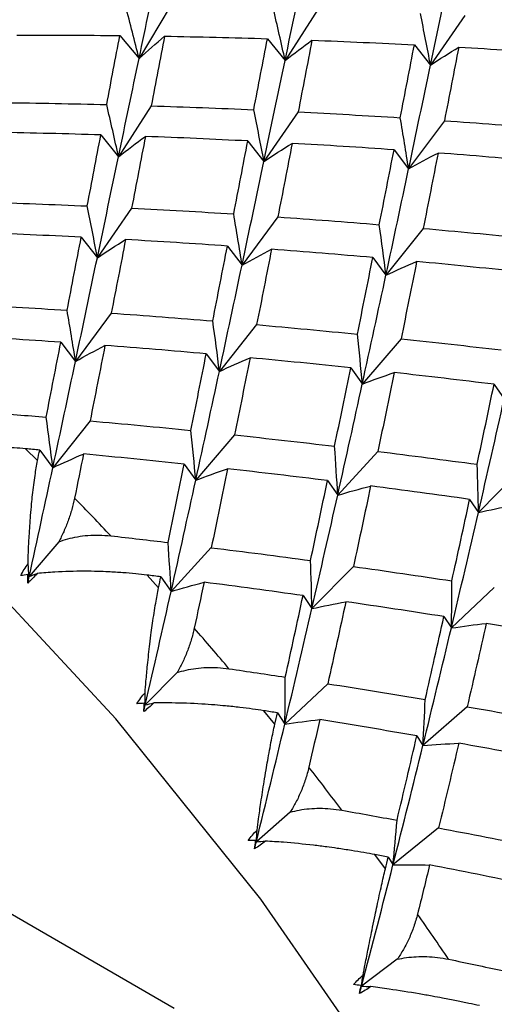
# Paper-space layout '_Isometric' of a CAD drawing. Units: millimetres. Extents: x -126 to 71, y -56 to 52.
# Drawn here: x 45 to 47, y -35 to -29 of the extents above; entities that cross this region are included whole.
import ezdxf

# ---------------------------------------------------------------- set-up
doc = ezdxf.new("R2010")
doc.units = ezdxf.units.MM

psp = doc.layouts.new('_Isometric')

# ---------------------------------------------------------------- linework, layer by layer
at = {"color": 7, "linetype": 'Continuous', "lineweight": 25}
for p, q in [((45.4955, -28.6365), (45.3118, -28.9435)), ((46.3654, -28.6552), (46.1725, -28.955)), ((47.2317, -28.6909), (47.0299, -28.983)), ((45.1985, -28.8084), (45.3118, -28.9439)), ((46.0683, -28.827), (46.1726, -28.9552)), ((46.9347, -28.8626), (47.0299, -28.9832)), ((45.3833, -29.2222), (45.1904, -29.5219)), ((46.2496, -29.2578), (46.0478, -29.5499)), ((47.1117, -29.3099), (46.901, -29.5939)), ((45.0863, -29.394), (45.1905, -29.5222)), ((45.9526, -29.4297), (46.0478, -29.5503)), ((46.8147, -29.4817), (46.901, -29.5942)), ((37.212, -29.7429), (45.5194, -34.5386)), ((45.2675, -29.8248), (45.0657, -30.1168)), ((46.1296, -29.8768), (45.9189, -30.1608)), ((46.9868, -29.9445), (46.7672, -30.2201)), ((44.9705, -29.9966), (45.0657, -30.1172)), ((45.8326, -30.0487), (45.9189, -30.1612)), ((46.6897, -30.1164), (46.7673, -30.2205)), ((45.1475, -30.4438), (44.9368, -30.7278)), ((46.0047, -30.5115), (45.7851, -30.7871)), ((44.8505, -30.6155), (44.9368, -30.728)), ((46.8562, -30.5943), (46.628, -30.8611)), ((45.7077, -30.6833), (45.7852, -30.7874)), ((46.5592, -30.7662), (46.6281, -30.8615)), ((47.4044, -30.8634), (47.4648, -30.9495)), ((45.0226, -31.0785), (44.8031, -31.3541)), ((45.8741, -31.1613), (45.6459, -31.4281)), ((44.7131, -31.3125), (44.6426, -31.2428)), ((44.7256, -31.2501), (44.8031, -31.3542)), ((46.7193, -31.2584), (46.4826, -31.5161)), ((45.5771, -31.333), (45.646, -31.4283)), ((47.5576, -31.3692), (47.3125, -31.6174)), ((46.4223, -31.4303), (46.4827, -31.5164)), ((47.2605, -31.5411), (47.3126, -31.6178)), ((44.8382, -31.7913), (44.6639, -31.9951)), ((45.7373, -31.8254), (45.5006, -32.0831)), ((46.5755, -31.9362), (46.3305, -32.1844)), ((44.6559, -31.984), (44.6639, -31.9951)), ((45.4266, -32.0622), (45.3585, -31.9869)), ((45.4402, -31.997), (45.5006, -32.0832)), ((47.406, -32.0598), (47.1529, -32.2983)), ((46.2784, -32.1079), (46.3305, -32.1846)), ((47.109, -32.2317), (47.1529, -32.2986)), ((45.5356, -32.5618), (45.3484, -32.7514)), ((46.424, -32.6269), (46.1708, -32.8653)), ((45.3424, -32.7425), (45.3484, -32.7514)), ((47.2462, -32.7626), (46.9851, -32.991)), ((46.1118, -32.8661), (46.0467, -32.7859)), ((46.1269, -32.7985), (46.1708, -32.8654)), ((46.9492, -32.9344), (46.9851, -32.9912)), ((46.2026, -33.3836), (46.0031, -33.558)), ((47.0775, -33.4767), (46.8086, -33.6948)), ((45.9989, -33.5514), (46.0031, -33.558)), ((46.7636, -33.7182), (46.7019, -33.6335)), ((46.7804, -33.6483), (46.8087, -33.6949)), ((46.834, -34.2503), (46.6229, -34.4088)), ((46.6205, -34.4046), (46.6229, -34.4088))]:
    psp.add_line(p, q, dxfattribs=at)
at = {"color": 7, "linetype": 'Continuous', "lineweight": 25, "flags": 128}
psp.add_lwpolyline([(49.8367, -44.8516), (49.8367, -43.7121), (49.7221, -42.5142), (49.4946, -41.2741), (49.1571, -40.0085), (48.7142, -38.7346), (48.172, -37.4696), (47.5377, -36.2306), (46.82, -35.0343), (46.0285, -33.8969), (45.1739, -32.8339), (44.2679, -31.8595), (43.3226, -30.987), (42.3508, -30.2281), (41.3657, -29.5932)], dxfattribs=at)
at = {"color": 7, "linetype": 'Continuous', "lineweight": 25}
for centre, radius, start, end in [((31.713, -44.3939), 18.4426, 43.25659, 44.21377), ((30.8365, -45.1886), 19.6259, 40.13187, 41.05017), ((30.1035, -45.785), 20.571, 37.1144, 38.00435), ((29.5667, -46.1777), 21.2361, 34.17081, 35.04209)]:
    psp.add_arc(centre, radius, start, end, dxfattribs=at)
for points in [[(45.3116, -28.9436), (45.3515, -28.7537), (45.391, -28.5666), (45.4302, -28.3824)], [(46.1724, -28.9551), (46.2134, -28.7595), (46.2538, -28.5666), (46.2938, -28.3767)], [(47.0298, -28.9831), (47.072, -28.782), (47.1136, -28.5837), (47.1546, -28.3881)], [(45.3118, -28.9435), (45.2861, -28.8409), (45.2594, -28.7378), (45.2318, -28.6343)], [(46.1725, -28.955), (46.1502, -28.8531), (46.1269, -28.7507), (46.1026, -28.6478)], [(47.0299, -28.983), (47.0109, -28.882), (46.991, -28.7805), (46.9701, -28.6784)], [(44.5901, -28.8057), (44.7931, -28.8052), (44.9959, -28.8061), (45.1985, -28.8084)], [(45.1205, -29.2148), (45.1468, -29.0778), (45.1727, -28.9423), (45.1985, -28.8081)], [(45.3118, -28.9439), (45.361, -28.899), (45.411, -28.8551), (45.462, -28.8122)], [(45.4619, -28.8119), (45.436, -28.9473), (45.4098, -29.0841), (45.3833, -29.2223)], [(45.462, -28.8122), (45.6643, -28.8157), (45.8665, -28.8207), (46.0683, -28.827)], [(45.988, -29.2454), (46.0151, -29.1045), (46.0419, -28.965), (46.0683, -28.8268)], [(46.1726, -28.9552), (46.2245, -28.9145), (46.2772, -28.8747), (46.3308, -28.836)], [(46.3308, -28.8358), (46.3041, -28.9752), (46.277, -29.1159), (46.2496, -29.2579)], [(46.3308, -28.836), (46.5324, -28.8435), (46.7337, -28.8524), (46.9347, -28.8626)], [(46.8515, -29.2925), (46.8796, -29.1479), (46.9073, -29.0045), (46.9347, -28.8625)], [(47.0299, -28.9832), (47.0844, -28.9466), (47.1397, -28.9111), (47.1959, -28.8766)], [(47.1959, -28.8765), (47.1682, -29.0197), (47.1402, -29.1642), (47.1117, -29.31)], [(47.1959, -28.8766), (47.3966, -28.8879), (47.5969, -28.9006), (47.7968, -28.9145)], [(45.1902, -29.522), (45.2312, -29.3264), (45.2716, -29.1336), (45.3116, -28.9436)], [(46.0475, -29.55), (46.0898, -29.349), (46.1314, -29.1507), (46.1724, -28.9551)], [(46.9008, -29.594), (46.9445, -29.3877), (46.9875, -29.1841), (47.0298, -28.9831)], [(44.5135, -29.2036), (44.7161, -29.2059), (44.9184, -29.2097), (45.1205, -29.2148)], [(45.1904, -29.5219), (45.1681, -29.42), (45.1448, -29.3176), (45.1205, -29.2147)], [(45.3833, -29.2223), (45.5852, -29.2286), (45.7868, -29.2363), (45.988, -29.2454)], [(46.0478, -29.5499), (46.0288, -29.4489), (46.0089, -29.3474), (45.988, -29.2453)], [(46.2496, -29.2579), (46.4506, -29.2681), (46.6512, -29.2797), (46.8515, -29.2925)], [(46.901, -29.5939), (46.8854, -29.494), (46.8689, -29.3935), (46.8514, -29.2924)], [(47.1117, -29.31), (47.3116, -29.3239), (47.5111, -29.3391), (47.7102, -29.3556)], [(45.0862, -29.3938), (44.8844, -29.3874), (44.6822, -29.3825), (44.4798, -29.3789)], [(45.0059, -29.8123), (45.033, -29.6715), (45.0598, -29.5319), (45.0862, -29.3938)], [(45.1905, -29.5222), (45.2424, -29.4815), (45.2951, -29.4418), (45.3487, -29.4031)], [(45.3487, -29.4028), (45.322, -29.5421), (45.2949, -29.6828), (45.2676, -29.8249)], [(45.9526, -29.4294), (45.7516, -29.4192), (45.5503, -29.4103), (45.3487, -29.4028)], [(45.8694, -29.8595), (45.8975, -29.7148), (45.9252, -29.5715), (45.9526, -29.4294)], [(46.0478, -29.5503), (46.1023, -29.5137), (46.1577, -29.4782), (46.2138, -29.4437)], [(46.2138, -29.4435), (46.1861, -29.5866), (46.1581, -29.7311), (46.1297, -29.8769)], [(46.8147, -29.4814), (46.6148, -29.4675), (46.4145, -29.4548), (46.2138, -29.4435)], [(45.0655, -30.117), (45.1077, -29.916), (45.1492, -29.7176), (45.1902, -29.522)], [(46.7281, -29.9225), (46.7574, -29.7743), (46.7862, -29.6272), (46.8147, -29.4814)], [(46.901, -29.5942), (46.958, -29.5619), (47.0159, -29.5307), (47.0745, -29.5005)], [(47.0745, -29.5003), (47.0457, -29.6472), (47.0165, -29.7953), (46.9868, -29.9447)], [(47.6718, -29.5492), (47.4732, -29.5317), (47.2741, -29.5154), (47.0745, -29.5003)], [(45.9186, -30.1609), (45.9624, -29.9547), (46.0053, -29.751), (46.0475, -29.55)], [(46.767, -30.2202), (46.8125, -30.009), (46.857, -29.8002), (46.9008, -29.594)], [(44.4012, -29.7892), (44.6031, -29.7956), (44.8047, -29.8033), (45.0059, -29.8123)], [(45.0657, -30.1168), (45.0467, -30.0159), (45.0268, -29.9143), (45.0059, -29.8122)], [(45.2676, -29.8249), (45.4685, -29.8351), (45.6691, -29.8466), (45.8694, -29.8595)], [(45.9189, -30.1608), (45.9033, -30.0609), (45.8868, -29.9604), (45.8693, -29.8594)], [(46.1297, -29.8769), (46.3296, -29.8909), (46.529, -29.9061), (46.7281, -29.9225)], [(46.7672, -30.2201), (46.7551, -30.1215), (46.7421, -30.0223), (46.7281, -29.9224)], [(44.9705, -29.9964), (44.7695, -29.9862), (44.5682, -29.9773), (44.3666, -29.9697)], [(46.9868, -29.9447), (47.1855, -29.9622), (47.3837, -29.9809), (47.5814, -30.0009)], [(44.8873, -30.4264), (44.9154, -30.2818), (44.9431, -30.1384), (44.9705, -29.9964)], [(45.0657, -30.1172), (45.1202, -30.0806), (45.1756, -30.0451), (45.2317, -30.0106)], [(45.2317, -30.0104), (45.2041, -30.1536), (45.176, -30.2981), (45.1476, -30.4439)], [(45.8326, -30.0484), (45.6327, -30.0344), (45.4324, -30.0218), (45.2317, -30.0104)], [(45.746, -30.4895), (45.7753, -30.3412), (45.8041, -30.1942), (45.8326, -30.0484)], [(45.9189, -30.1612), (45.9759, -30.1289), (46.0338, -30.0977), (46.0924, -30.0675)], [(46.0924, -30.0673), (46.0636, -30.2141), (46.0344, -30.3623), (46.0047, -30.5116)], [(46.6898, -30.1162), (46.4911, -30.0986), (46.292, -30.0823), (46.0924, -30.0673)], [(44.9367, -30.7279), (44.9804, -30.5217), (45.0233, -30.318), (45.0655, -30.117)], [(45.785, -30.7872), (45.8304, -30.576), (45.8749, -30.3672), (45.9186, -30.1609)], [(46.5993, -30.5678), (46.6299, -30.4161), (46.6601, -30.2655), (46.6898, -30.1162)], [(46.7673, -30.2205), (46.8267, -30.1925), (46.8869, -30.1657), (46.948, -30.1399)], [(46.948, -30.1396), (46.9179, -30.29), (46.8873, -30.4416), (46.8563, -30.5944)], [(47.5413, -30.199), (47.344, -30.178), (47.1462, -30.1582), (46.948, -30.1396)], [(46.6278, -30.8612), (46.6752, -30.6452), (46.7216, -30.4315), (46.767, -30.2202)], [(44.2855, -30.3918), (44.4864, -30.402), (44.687, -30.4136), (44.8873, -30.4264)], [(44.9368, -30.7278), (44.9212, -30.6279), (44.9047, -30.5274), (44.8872, -30.4264)], [(45.1476, -30.4439), (45.3475, -30.4578), (45.547, -30.473), (45.746, -30.4895)], [(45.7851, -30.7871), (45.773, -30.6885), (45.76, -30.5892), (45.746, -30.4894)], [(46.0047, -30.5116), (46.2034, -30.5291), (46.4016, -30.5479), (46.5993, -30.5678)], [(46.628, -30.8611), (46.6194, -30.764), (46.6098, -30.6662), (46.5993, -30.5677)], [(44.8505, -30.6153), (44.6506, -30.6014), (44.4503, -30.5887), (44.2496, -30.5774)], [(44.7639, -31.0564), (44.7932, -30.9082), (44.822, -30.7611), (44.8505, -30.6153)], [(46.8563, -30.5944), (47.0535, -30.6154), (47.2503, -30.6375), (47.4465, -30.6607)], [(44.9368, -30.728), (44.9938, -30.6957), (45.0517, -30.6645), (45.1103, -30.6344)], [(45.1103, -30.6342), (45.0815, -30.7811), (45.0523, -30.9292), (45.0226, -31.0786)], [(45.7077, -30.6831), (45.509, -30.6656), (45.3099, -30.6493), (45.1103, -30.6342)], [(45.6172, -31.1348), (45.6479, -30.983), (45.678, -30.8324), (45.7077, -30.6831)], [(44.803, -31.3541), (44.8485, -31.1429), (44.893, -30.9341), (44.9367, -30.7279)], [(45.7852, -30.7874), (45.8446, -30.7595), (45.9048, -30.7326), (45.9659, -30.7068)], [(45.9659, -30.7066), (45.9358, -30.857), (45.9052, -31.0086), (45.8742, -31.1614)], [(46.5592, -30.7659), (46.3619, -30.745), (46.1641, -30.7252), (45.9659, -30.7066)], [(45.6458, -31.4282), (45.6932, -31.2121), (45.7395, -30.9984), (45.785, -30.7872)], [(46.4644, -31.2277), (46.4966, -31.0726), (46.5281, -30.9187), (46.5592, -30.7659)], [(46.6281, -30.8615), (46.6898, -30.8379), (46.7523, -30.8154), (46.8155, -30.7941)], [(46.8156, -30.7938), (46.784, -30.9476), (46.752, -31.1025), (46.7194, -31.2585)], [(47.4044, -30.8631), (47.2087, -30.8389), (47.0124, -30.8158), (46.8156, -30.7938)], [(46.4825, -31.5162), (46.532, -31.2956), (46.5804, -31.0772), (46.6278, -30.8612)], [(47.3048, -31.3344), (47.3386, -31.1762), (47.3718, -31.0191), (47.4044, -30.8631)], [(47.3123, -31.6175), (47.3643, -31.3926), (47.415, -31.1698), (47.4645, -30.9492)], [(44.4214, -31.0294), (44.5357, -31.038), (44.6499, -31.047), (44.7639, -31.0564)], [(44.8031, -31.3541), (44.791, -31.2555), (44.7779, -31.1563), (44.7639, -31.0564)], [(45.0226, -31.0786), (45.2213, -31.0961), (45.4195, -31.1148), (45.6172, -31.1348)], [(45.6459, -31.4281), (45.6373, -31.331), (45.6277, -31.2332), (45.6172, -31.1347)], [(45.8742, -31.1614), (46.0714, -31.1823), (46.2682, -31.2044), (46.4644, -31.2277)], [(44.7256, -31.2501), (44.6979, -31.2476), (44.6703, -31.2452), (44.6426, -31.2428)], [(44.7131, -31.3125), (44.7173, -31.2916), (44.7214, -31.2708), (44.7256, -31.2501)], [(46.4826, -31.5161), (46.4775, -31.4206), (46.4714, -31.3244), (46.4644, -31.2275)], [(46.7194, -31.2585), (46.9151, -31.2827), (47.1103, -31.3081), (47.3048, -31.3344)], [(44.8031, -31.3542), (44.8625, -31.3262), (44.9228, -31.2994), (44.9838, -31.2736)], [(44.9838, -31.2735), (44.9665, -31.3597), (44.9492, -31.4462), (44.9316, -31.5332)], [(45.5771, -31.3329), (45.3798, -31.3119), (45.182, -31.2921), (44.9838, -31.2735)], [(44.6639, -31.9951), (44.7113, -31.7791), (44.7576, -31.5654), (44.803, -31.3541)], [(45.4823, -31.7946), (45.5145, -31.6396), (45.546, -31.4856), (45.5771, -31.3329)], [(45.646, -31.4283), (45.7077, -31.4047), (45.7702, -31.3823), (45.8335, -31.3609)], [(45.8335, -31.3608), (45.802, -31.5145), (45.7699, -31.6695), (45.7373, -31.8255)], [(46.4223, -31.43), (46.2266, -31.4058), (46.0303, -31.3827), (45.8335, -31.3608)], [(47.3125, -31.6174), (47.3109, -31.5238), (47.3083, -31.4294), (47.3048, -31.3343)], [(45.5006, -32.0831), (45.5501, -31.8626), (45.5985, -31.6442), (45.6458, -31.4282)], [(46.3227, -31.9014), (46.3565, -31.7432), (46.3897, -31.5861), (46.4223, -31.43)], [(46.4827, -31.5164), (46.5466, -31.4973), (46.6112, -31.4792), (46.6766, -31.4624)], [(46.6766, -31.4621), (46.6435, -31.6191), (46.6098, -31.7772), (46.5755, -31.9363)], [(47.2605, -31.5408), (47.0665, -31.5135), (46.8719, -31.4873), (46.6766, -31.4621)], [(46.3304, -32.1845), (46.3823, -31.9596), (46.4329, -31.7368), (46.4825, -31.5162)], [(47.1557, -32.0213), (47.1913, -31.8601), (47.2262, -31.6999), (47.2605, -31.5408)], [(47.3126, -31.6178), (47.3785, -31.6031), (47.4452, -31.5896), (47.5126, -31.5772)], [(47.1527, -32.2984), (47.2072, -32.0694), (47.2604, -31.8424), (47.3123, -31.6175)], [(45.1446, -31.7558), (45.2574, -31.7684), (45.3699, -31.7813), (45.4823, -31.7946)], [(45.5006, -32.0831), (45.4955, -31.9877), (45.4894, -31.8915), (45.4823, -31.7946)], [(45.7373, -31.8255), (45.933, -31.8497), (46.1282, -31.875), (46.3227, -31.9014)], [(46.3305, -32.1844), (46.3288, -32.0908), (46.3262, -31.9964), (46.3227, -31.9013)], [(44.6139, -31.9903), (44.626, -31.9651), (44.6406, -31.9421), (44.6572, -31.9212)], [(44.6639, -31.9951), (44.6617, -31.9705), (44.6595, -31.9459), (44.6572, -31.9212)], [(46.5755, -31.9363), (46.7695, -31.9636), (46.963, -31.9919), (47.1557, -32.0213)], [(44.6559, -31.984), (44.6416, -31.986), (44.6276, -31.9881), (44.6139, -31.9903)], [(44.7109, -31.9774), (44.6931, -31.9975), (44.6745, -32.0164), (44.6554, -32.0337)], [(44.6554, -32.0337), (44.6555, -32.0172), (44.6556, -32.0007), (44.6559, -31.984)], [(44.6554, -32.0337), (44.6582, -32.0208), (44.6611, -32.008), (44.6639, -31.9951)], [(44.6639, -31.9951), (44.6795, -31.9891), (44.6952, -31.9832), (44.7109, -31.9774)], [(45.4402, -31.997), (45.413, -31.9936), (45.3857, -31.9903), (45.3585, -31.9869)], [(45.4266, -32.0622), (45.4311, -32.0404), (45.4357, -32.0187), (45.4402, -31.997)], [(45.5006, -32.0832), (45.5645, -32.064), (45.6292, -32.046), (45.6945, -32.0292)], [(45.6945, -32.0291), (45.6756, -32.119), (45.6564, -32.2093), (45.6371, -32.2999)], [(46.2784, -32.1078), (46.0844, -32.0805), (45.8898, -32.0543), (45.6945, -32.0291)], [(47.1529, -32.2983), (47.1547, -32.2067), (47.1557, -32.1143), (47.1557, -32.0211)], [(45.3484, -32.7514), (45.4003, -32.5265), (45.451, -32.3037), (45.5006, -32.0831)], [(46.1736, -32.5882), (46.2092, -32.427), (46.2441, -32.2669), (46.2784, -32.1078)], [(46.1708, -32.8654), (46.2253, -32.6364), (46.2784, -32.4094), (46.3304, -32.1845)], [(46.3305, -32.1846), (46.3964, -32.1699), (46.4631, -32.1564), (46.5305, -32.144)], [(46.5305, -32.1439), (46.4957, -32.3039), (46.4602, -32.4649), (46.424, -32.6269)], [(47.109, -32.2315), (46.9168, -32.2013), (46.724, -32.1721), (46.5305, -32.1439)], [(46.9985, -32.7204), (47.036, -32.5565), (47.0729, -32.3935), (47.109, -32.2315)], [(46.985, -32.9911), (47.0423, -32.7583), (47.0982, -32.5274), (47.1527, -32.2984)], [(47.1529, -32.2986), (47.2208, -32.2884), (47.2894, -32.2794), (47.3586, -32.2716)], [(47.3587, -32.2713), (47.3219, -32.4342), (47.2844, -32.598), (47.2463, -32.7627)], [(47.9313, -32.3673), (47.7411, -32.3344), (47.5502, -32.3024), (47.3587, -32.2713)], [(45.8417, -32.5388), (45.9526, -32.5549), (46.0632, -32.5714), (46.1736, -32.5882)], [(46.1708, -32.8653), (46.1727, -32.7737), (46.1736, -32.6814), (46.1736, -32.5882)], [(46.424, -32.6269), (46.6162, -32.6571), (46.8077, -32.6883), (46.9985, -32.7204)], [(45.2993, -32.7451), (45.313, -32.7213), (45.3291, -32.6997), (45.347, -32.6802)], [(45.3484, -32.7514), (45.348, -32.7278), (45.3475, -32.704), (45.347, -32.6802)], [(45.3424, -32.7425), (45.3277, -32.7432), (45.3134, -32.7441), (45.2993, -32.7451)], [(45.3986, -32.7405), (45.3795, -32.759), (45.3596, -32.7762), (45.3391, -32.7916)], [(45.3391, -32.7916), (45.3401, -32.7754), (45.3412, -32.759), (45.3424, -32.7425)], [(45.3391, -32.7916), (45.3422, -32.7782), (45.3453, -32.7648), (45.3484, -32.7514)], [(45.3484, -32.7514), (45.3651, -32.7477), (45.3818, -32.7441), (45.3986, -32.7405)], [(46.9851, -32.991), (46.9905, -32.9016), (46.9949, -32.8114), (46.9984, -32.7203)], [(47.2463, -32.7627), (47.4364, -32.7956), (47.6259, -32.8295), (47.8146, -32.8642)], [(46.1269, -32.7984), (46.1002, -32.7942), (46.0734, -32.79), (46.0467, -32.7859)], [(46.1118, -32.8661), (46.1168, -32.8435), (46.1219, -32.821), (46.1269, -32.7984)], [(46.0031, -33.558), (46.0604, -33.3252), (46.1163, -33.0943), (46.1708, -32.8654)], [(46.1708, -32.8654), (46.2387, -32.8552), (46.3073, -32.8462), (46.3766, -32.8383)], [(46.3766, -32.8383), (46.3555, -32.9316), (46.3342, -33.0252), (46.3127, -33.1191)], [(46.9492, -32.9342), (46.759, -32.9013), (46.5681, -32.8693), (46.3766, -32.8383)], [(46.8325, -33.4311), (46.8721, -33.2646), (46.911, -33.099), (46.9492, -32.9342)], [(46.8086, -33.6948), (46.8689, -33.4585), (46.9277, -33.2239), (46.985, -32.9911)], [(46.9851, -32.9912), (47.0548, -32.9855), (47.1252, -32.981), (47.1962, -32.9777)], [(47.1962, -32.9776), (47.1574, -33.1431), (47.1178, -33.3095), (47.0775, -33.4768)], [(47.7625, -33.0813), (47.5745, -33.0459), (47.3857, -33.0113), (47.1962, -32.9776)], [(46.5075, -33.3724), (46.6161, -33.3917), (46.7244, -33.4113), (46.8325, -33.4311)], [(46.8086, -33.6948), (46.8175, -33.6078), (46.8254, -33.5199), (46.8325, -33.4311)], [(45.9549, -33.5503), (45.9702, -33.528), (45.9878, -33.508), (46.0069, -33.49)], [(46.0031, -33.558), (46.0044, -33.5354), (46.0057, -33.5128), (46.0069, -33.49)], [(47.0775, -33.4768), (47.2655, -33.5122), (47.4528, -33.5486), (47.6392, -33.5857)], [(45.9989, -33.5514), (45.984, -33.5509), (45.9693, -33.5505), (45.9549, -33.5503)], [(45.9928, -33.5996), (45.9948, -33.5837), (45.9968, -33.5676), (45.9989, -33.5514)], [(46.0561, -33.5539), (46.0358, -33.5709), (46.0146, -33.5863), (45.9928, -33.5996)], [(45.9928, -33.5996), (45.9962, -33.5857), (45.9996, -33.5719), (46.0031, -33.558)], [(46.0031, -33.558), (46.0207, -33.5566), (46.0384, -33.5552), (46.0561, -33.5539)], [(46.7804, -33.6483), (46.7543, -33.6434), (46.7281, -33.6384), (46.7019, -33.6335)], [(46.6229, -34.4088), (46.6864, -34.1692), (46.7483, -33.9311), (46.8086, -33.6948)], [(46.7636, -33.7182), (46.7692, -33.6949), (46.7748, -33.6716), (46.7804, -33.6483)], [(46.8087, -33.6949), (46.88, -33.6937), (46.952, -33.6937), (47.0246, -33.695)], [(47.0246, -33.6949), (47.0011, -33.7911), (46.9774, -33.8876), (46.9534, -33.9844)], [(47.5842, -33.8059), (47.3985, -33.7681), (47.212, -33.7311), (47.0246, -33.6949)], [(47.1368, -34.2502), (47.2428, -34.2722), (47.3485, -34.2945), (47.4539, -34.317)], [(46.5758, -34.3998), (46.5927, -34.3793), (46.6117, -34.3608), (46.632, -34.3445)], [(46.6229, -34.4088), (46.626, -34.3874), (46.629, -34.366), (46.632, -34.3445)], [(46.6205, -34.4046), (46.6054, -34.4029), (46.5904, -34.4013), (46.5758, -34.3998)], [(46.6115, -34.4515), (46.6144, -34.4361), (46.6174, -34.4204), (46.6205, -34.4046)], [(46.6115, -34.4515), (46.6153, -34.4373), (46.6191, -34.423), (46.6229, -34.4088)], [(46.6783, -34.4116), (46.6568, -34.4268), (46.6345, -34.4403), (46.6115, -34.4515)], [(46.6229, -34.4088), (46.6413, -34.4096), (46.6598, -34.4106), (46.6783, -34.4116)]]:
    psp.add_open_spline(points, degree=3, dxfattribs=at)
for points, knots in [([(44.6426, -31.2428), (44.6201, -31.241), (44.5726, -31.2373), (44.4955, -31.2342), (44.4204, -31.2334), (44.3451, -31.2345), (44.2392, -31.239), (44.1187, -31.2503), (44.0317, -31.2649), (43.9982, -31.2705)], [0, 0, 0, 0, 0.103676, 0.219753, 0.348268, 0.44183, 0.559472, 0.830427, 1, 1, 1, 1]), ([(44.6572, -31.9212), (44.6578, -31.8986), (44.6592, -31.8438), (44.6638, -31.7475), (44.6706, -31.6518), (44.6775, -31.5717), (44.6857, -31.4917), (44.6967, -31.4032), (44.708, -31.3409), (44.7131, -31.3125)], [0, 0, 0, 0, 0.101803, 0.247092, 0.436062, 0.544584, 0.631036, 0.83133, 1, 1, 1, 1]), ([(44.9316, -31.5332), (44.9266, -31.5555), (44.9168, -31.5983), (44.8946, -31.6653), (44.8692, -31.7294), (44.8483, -31.7712), (44.8382, -31.7913)], [0, 0, 0, 0, 0.280667, 0.540074, 0.779356, 1, 1, 1, 1]), ([(44.8382, -31.7913), (44.8556, -31.7851), (44.8915, -31.7723), (44.9491, -31.7598), (45.0111, -31.7522), (45.0771, -31.7501), (45.1216, -31.7538), (45.1446, -31.7558)], [0, 0, 0, 0, 0.175088, 0.361886, 0.561216, 0.773743, 1, 1, 1, 1]), ([(45.3585, -31.9869), (45.3363, -31.9844), (45.2894, -31.979), (45.2129, -31.9725), (45.138, -31.9681), (45.0626, -31.9652), (44.9562, -31.9636), (44.8343, -31.9668), (44.7452, -31.9745), (44.7109, -31.9774)], [0, 0, 0, 0, 0.103676, 0.219753, 0.348268, 0.44183, 0.559472, 0.830427, 1, 1, 1, 1]), ([(45.347, -32.6802), (45.3487, -32.6577), (45.353, -32.6031), (45.3621, -32.5067), (45.373, -32.4102), (45.3831, -32.3288), (45.3942, -32.2473), (45.4081, -32.1566), (45.4208, -32.0918), (45.4266, -32.0622)], [0, 0, 0, 0, 0.101803, 0.247092, 0.436062, 0.544584, 0.631036, 0.83133, 1, 1, 1, 1]), ([(45.6371, -32.2999), (45.6315, -32.3231), (45.6208, -32.3676), (45.5967, -32.4358), (45.5691, -32.5005), (45.5465, -32.5419), (45.5356, -32.5618)], [0, 0, 0, 0, 0.280667, 0.540074, 0.779356, 1, 1, 1, 1]), ([(45.5356, -32.5618), (45.5532, -32.5565), (45.5897, -32.5455), (45.6477, -32.5356), (45.7097, -32.5305), (45.7753, -32.5308), (45.8191, -32.5361), (45.8417, -32.5388)], [0, 0, 0, 0, 0.175088, 0.361886, 0.561216, 0.773743, 1, 1, 1, 1]), ([(46.0467, -32.7859), (46.0249, -32.7826), (45.9787, -32.7757), (45.9031, -32.7661), (45.8287, -32.7583), (45.7535, -32.7516), (45.647, -32.744), (45.5242, -32.7395), (45.4335, -32.7402), (45.3986, -32.7405)], [0, 0, 0, 0, 0.103676, 0.219753, 0.348268, 0.44183, 0.559472, 0.830427, 1, 1, 1, 1]), ([(46.0069, -33.49), (46.0099, -33.4678), (46.0171, -33.4137), (46.0309, -33.3176), (46.0462, -33.221), (46.0597, -33.1389), (46.0739, -33.0562), (46.0909, -32.9638), (46.1052, -32.8968), (46.1118, -32.8661)], [0, 0, 0, 0, 0.101803, 0.247092, 0.436062, 0.544584, 0.631036, 0.83133, 1, 1, 1, 1]), ([(46.3127, -33.1191), (46.3066, -33.143), (46.2948, -33.1889), (46.2685, -33.2582), (46.2386, -33.3231), (46.2142, -33.364), (46.2026, -33.3836)], [0, 0, 0, 0, 0.280667, 0.540074, 0.779356, 1, 1, 1, 1]), ([(46.2026, -33.3836), (46.2204, -33.3791), (46.2573, -33.3699), (46.3156, -33.3625), (46.3773, -33.3598), (46.4422, -33.3624), (46.4853, -33.369), (46.5075, -33.3724)], [0, 0, 0, 0, 0.175088, 0.361886, 0.561216, 0.773743, 1, 1, 1, 1]), ([(46.7019, -33.6335), (46.6806, -33.6296), (46.6353, -33.6213), (46.5608, -33.609), (46.4872, -33.5979), (46.4125, -33.5876), (46.3063, -33.5743), (46.1832, -33.5623), (46.0914, -33.5563), (46.0561, -33.5539)], [0, 0, 0, 0, 0.103676, 0.219753, 0.348268, 0.44183, 0.559472, 0.830427, 1, 1, 1, 1]), ([(46.632, -34.3445), (46.6362, -34.3226), (46.6464, -34.2694), (46.6651, -34.1744), (46.685, -34.078), (46.702, -33.9957), (46.7195, -33.9124), (46.74, -33.8186), (46.7562, -33.7497), (46.7636, -33.7182)], [0, 0, 0, 0, 0.101803, 0.247092, 0.436062, 0.544584, 0.631036, 0.83133, 1, 1, 1, 1]), ([(46.9534, -33.9844), (46.9466, -34.0089), (46.9335, -34.0561), (46.9049, -34.1261), (46.8726, -34.1909), (46.8465, -34.231), (46.834, -34.2503)], [0, 0, 0, 0, 0.280667, 0.540074, 0.779356, 1, 1, 1, 1]), ([(46.834, -34.2503), (46.852, -34.2467), (46.8893, -34.2392), (46.9476, -34.2342), (47.0089, -34.2338), (47.073, -34.2386), (47.1151, -34.2462), (47.1368, -34.2502)], [0, 0, 0, 0, 0.175088, 0.361886, 0.561216, 0.773743, 1, 1, 1, 1]), ([(47.3192, -34.5235), (47.2984, -34.519), (47.2542, -34.5095), (47.1811, -34.4946), (47.1085, -34.4806), (47.0347, -34.4669), (46.9293, -34.4482), (46.8064, -34.429), (46.7139, -34.4164), (46.6783, -34.4116)], [0, 0, 0, 0, 0.103676, 0.219753, 0.348268, 0.44183, 0.559472, 0.830427, 1, 1, 1, 1])]:
    psp.add_open_spline(points, degree=3, knots=knots, dxfattribs=at)

doc.saveas('drawing.dxf')
